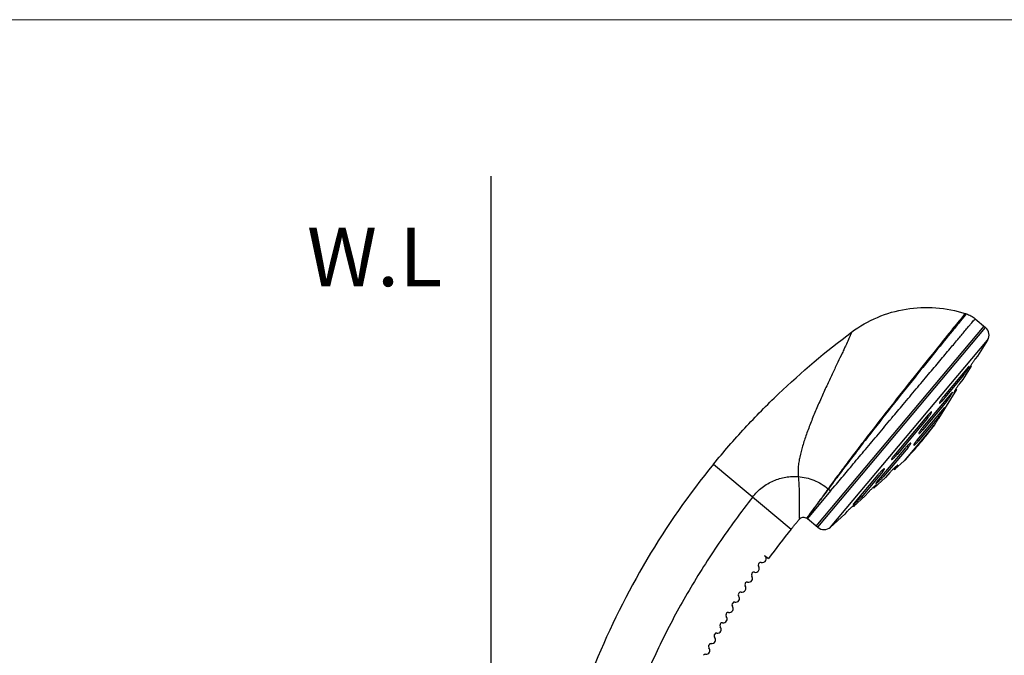
# Model space of a CAD drawing. Extents: x 0 to 1400, y 0 to 975.
# Drawn here: x 505 to 758, y 812 to 975 of the extents above; entities that cross this region are included whole.
import ezdxf

# ---------------------------------------------------------------- set-up
doc = ezdxf.new("R2010")
doc.units = 0
doc.header["$LTSCALE"] = 15
doc.header["$MEASUREMENT"] = 0
doc.layers.get('0').update_dxf_attribs({"linetype": 'CONTINUOUS'})
doc.layers.add('DEF_LAYER_AXIS', color=7, linetype='CONTINUOUS')
doc.layers.add('DEF_LAYER_ROUND_FEAT', color=7, linetype='CONTINUOUS')
doc.layers.add('wall', color=3, linetype='CONTINUOUS', lineweight=40)

msp = doc.modelspace()

# ---------------------------------------------------------------- linework, layer by layer
msp.add_line((626.46882, 689.07462), (626.46882, 934.77721))
at = {"color": 7, "linetype": 'Continuous'}
for p, q in [((748.15783, 899.11758), (746.94582, 897.62787)), ((748.42206, 899.44251), (748.15783, 899.11758)), ((750.70407, 898.16534), (753.3722, 895.92652)), ((709.93543, 844.912), (753.0022, 896.23698)), ((753.88535, 892.68661), (751.29109, 888.53492)), ((749.68571, 885.96577), (747.5452, 882.54025)), ((745.93982, 879.9711), (741.31617, 872.57171)), ((741.31617, 872.57171), (741.30516, 872.57075)), ((740.34864, 871.04484), (732.49496, 861.68519)), ((683.52587, 860.80152), (703.44468, 844.08766)), ((729.98096, 859.42158), (732.49496, 861.68519)), ((724.72783, 854.69163), (727.72962, 857.39446)), ((712.96876, 854.48779), (713.6055, 853.9535)), ((713.6055, 853.9535), (714.72088, 855.28237)), ((713.60591, 853.95318), (707.6373, 846.84036)), ((719.47469, 849.96169), (722.47648, 852.66451)), ((707.6373, 846.84036), (710.30543, 844.60154)), ((713.58522, 844.65879), (717.22334, 847.93457))]:
    msp.add_line(p, q, dxfattribs=at)
msp.add_arc((663.8271, 927.33263), 95, 316.4923714, 323.5076286, dxfattribs=at)
for points, start_tangent, end_tangent in [([(718.98535, 894.72354), (725.6287, 898.53636), (732.98464, 900.67219), (740.63692, 901.01019), (748.15252, 899.53121)], (0.801945269, 0.597397511), (0.951251799, -0.308415327)), ([(748.15252, 899.53121), (747.25466, 898.42358), (744.60232, 895.15194), (740.40287, 889.94806), (735.0444, 883.24918), (729.04988, 875.66186), (723.00545, 867.88752), (720.14455, 864.15094), (717.48077, 860.62598), (715.07133, 857.38402), (712.96876, 854.48779)], (-0.629538204, -0.77696953), (-0.581469755, -0.813568021)), ([(746.94582, 897.62787), (744.85573, 895.05818), (740.64246, 889.85652), (735.26664, 883.16591), (729.24778, 875.59009), (723.16859, 867.82602), (720.28595, 864.09304), (717.59777, 860.57058), (715.16169, 857.33031), (713.03078, 854.43575)], (-0.631174619, -0.775640767), (-0.587477873, -0.809240229)), ([(748.15252, 899.53121), (748.42206, 899.44251)], (0.951251799, -0.308415327), (0.948497004, -0.3167861)), ([(748.42206, 899.44251), (749.62306, 898.91112), (750.70407, 898.16534)], (0.948497004, -0.3167861), (0.766044443, -0.64278761)), ([(749.16209, 896.32695), (749.62808, 896.8825), (750.43336, 897.8428), (750.70407, 898.16534)], (0.642745816, 0.76607951), (0.643061611, 0.765814445)), ([(729.33625, 872.70418), (732.23752, 876.15728), (735.57107, 880.12957), (738.74132, 883.90746), (741.67411, 887.40336), (744.28349, 890.51316), (746.51171, 893.16869), (748.31, 895.31159), (749.16209, 896.32695)], (0.641281941, 0.767305332), (0.642745816, 0.76607951)), ([(683.52587, 860.80152), (691.59104, 870.08438), (700.21127, 878.8542), (718.98535, 894.72354)], (0.632335187, 0.774694915), (0.801945269, 0.597397511)), ([(718.98535, 894.72354), (718.90999, 894.52037), (718.8078, 894.26161), (718.6555, 893.89378), (718.44856, 893.41425), (718.1856, 892.82259), (717.48926, 891.30346), (717.09937, 890.4704)], (-0.336591412, -0.941650796), (-0.425570766, -0.904925148)), ([(717.09937, 890.4704), (716.56782, 889.3452), (715.44699, 886.98743), (714.16331, 884.28331), (712.77229, 881.30941), (711.33506, 878.15052), (709.91624, 874.90098), (708.58053, 871.65382), (707.3894, 868.48726), (706.4034, 865.46913), (705.68137, 862.64009), (705.43727, 861.30572), (705.28479, 860.02406), (705.3046, 857.611)], (-0.425570766, -0.904925148), (0.112728018, -0.993625882)), ([(714.72088, 855.28237), (716.1486, 856.98354), (719.03403, 860.42309), (722.15423, 864.13884), (725.45509, 868.03547), (728.82708, 872.09383), (729.33625, 872.70418)], (0.642855518, 0.765987456), (0.641281941, 0.767305332)), ([(741.30516, 872.57075), (740.81783, 871.79303), (740.34864, 871.04484)], (-0.530855579, -0.847462302), (-0.531474191, -0.847074485)), ([(683.52587, 860.80152), (666.43555, 836.3439), (653.17398, 809.61592), (644.03631, 781.21244), (639.22591, 751.76564)], (-0.632335187, -0.774694915), (-0.087155743, -0.996194698)), ([(693.56882, 852.37449), (696.03065, 854.83879), (697.45049, 855.79565), (698.95128, 856.55416), (700.5033, 857.11253), (702.08911, 857.47279), (703.69434, 857.63794), (705.3046, 857.611)], (0.60967941, 0.792648104), (0.99713461, -0.07564767)), ([(705.3046, 857.61099), (707.30801, 857.30758), (709.28388, 856.68979), (711.19492, 855.74556), (712.96875, 854.48779)], (0.997134772, -0.075645531), (0.76604414, -0.642787971)), ([(705.30461, 857.61101), (705.45114, 855.57636), (705.51732, 853.62761), (705.55026, 851.80493), (705.56257, 850.1659), (705.56527, 848.76858), (705.56664, 847.67154), (705.56905, 847.25461), (705.57304, 846.93859), (705.58052, 846.66419)], (0.112727932, -0.993625892), (0.03713661, -0.999310198)), ([(712.96877, 854.4878), (711.76507, 852.8239), (710.6776, 851.33864), (709.72722, 850.04632), (708.92997, 848.96285), (708.8822, 848.89787)], (-0.581632228, -0.813451874), (-0.592313427, -0.805707642)), ([(713.0308, 854.43577), (711.80604, 852.78216), (710.70496, 851.30534), (709.74657, 850.01993), (709.32558, 849.45398), (708.94548, 848.94198), (708.90287, 848.88453)], (-0.59200671, -0.805933034), (-0.595579466, -0.803296396)), ([(693.56882, 852.37449), (684.91398, 840.4911), (677.25365, 828.36932), (670.58781, 816.00917), (664.91648, 803.41063), (660.23964, 790.5737), (656.55731, 777.4984), (653.86948, 764.18471), (652.17615, 750.63264)], (-0.614030696, -0.789282145), (-0.087155743, -0.996194698)), ([(705.58052, 846.66419), (706.47404, 847.16534), (707.47966, 846.95562)], (0.645570783, 0.763700441), (0.84481036, -0.535065842)), ([(708.8822, 848.89787), (707.8433, 847.47533), (707.5683, 847.08954), (707.47714, 846.95721)], (-0.592313427, -0.805707642), (-0.562295345, -0.826936482)), ([(707.47966, 846.95562), (707.49342, 846.9468), (707.6373, 846.84036)], (0.84486881, -0.534973545), (0.766044443, -0.64278761)), ([(707.71354, 847.25855), (707.69946, 847.23869), (707.58418, 847.07827), (707.51111, 846.98318), (707.48528, 846.952)], (-0.578425703, -0.815735071), (-0.647440145, -0.762116302)), ([(708.90287, 848.88453), (708.31309, 848.08655), (707.85829, 847.46194), (707.71354, 847.25855)], (-0.595579466, -0.803296396), (-0.578425703, -0.815735071)), ([(703.44468, 844.08766), (703.97398, 844.73564), (704.23981, 845.05867), (704.5064, 845.38106), (705.04192, 846.02391), (705.58052, 846.66419)], (0.630763209, 0.775975369), (0.645570783, 0.763700441))]:
    msp.add_spline(points, degree=3, dxfattribs=dict(at, start_tangent=start_tangent, end_tangent=end_tangent))
at = {"layer": 'DEF_LAYER_AXIS', "color": 7, "linetype": 'Continuous'}
for p, q in [((751.29109, 888.53492), (750.71067, 887.84321)), ((749.00898, 885.81521), (742.77415, 878.38483)), ((749.13228, 885.31813), (749.171, 885.35237)), ((749.171, 885.35237), (749.1498, 885.37016)), ((749.68571, 885.96577), (749.171, 885.35237)), ((749.54951, 886.08006), (749.68571, 885.96577)), ((747.66195, 883.55396), (742.13295, 876.96475)), ((747.5452, 882.54025), (746.78928, 881.63938)), ((747.66195, 883.55396), (747.33897, 883.82497)), ((745.93982, 879.9711), (745.3002, 879.20883)), ((745.7611, 880.12106), (745.93982, 879.9711)), ((746.28193, 880.92969), (746.26897, 880.91033)), ((744.61272, 879.04545), (737.18741, 870.19631)), ((742.13295, 876.96475), (741.8886, 877.16979)), ((742.03241, 877.39386), (741.98451, 877.32154)), ((743.45849, 877.01396), (743.1355, 877.28498)), ((745.3002, 879.20883), (745.26119, 879.24156)), ((742.71705, 875.26755), (735.75867, 866.97488)), ((743.45849, 877.01396), (737.17553, 869.52623)), ((738.66591, 873.48882), (729.84853, 862.98067)), ((738.48979, 872.623), (730.6706, 863.30446)), ((741.37581, 873.00143), (736.08745, 866.699)), ((738.48979, 872.623), (738.16681, 872.89402)), ((741.37581, 873.00143), (741.04704, 873.27731)), ((736.69581, 869.56686), (736.6733, 869.53571)), ((737.17553, 869.52623), (736.86266, 869.78877)), ((736.96082, 869.91761), (736.92037, 869.8659)), ((736.08745, 866.699), (735.75867, 866.97488)), ((732.83427, 865.00845), (725.40896, 856.15931)), ((733.49211, 865.1365), (727.20916, 857.64877)), ((733.11351, 865.32905), (733.06939, 865.27999)), ((733.49211, 865.1365), (733.17923, 865.39903)), ((733.39637, 865.63027), (733.3688, 865.60188)), ((735.49962, 866.64277), (735.43868, 866.56265)), ((730.6706, 863.30446), (730.34762, 863.57547)), ((729.73402, 859.62879), (729.98096, 859.42158)), ((730.79908, 860.39657), (729.98096, 859.42158)), ((730.09771, 859.96559), (730.0464, 859.91941)), ((730.79908, 860.39657), (730.71137, 860.47017)), ((725.74028, 858.08466), (719.50545, 850.65427)), ((727.02744, 858.96271), (721.49844, 852.3735)), ((726.65026, 859.04692), (726.58915, 858.98889)), ((727.02744, 858.96271), (726.78312, 859.16772)), ((727.20916, 857.64877), (726.88618, 857.91978)), ((728.80029, 858.6822), (727.72382, 857.39932)), ((724.54909, 854.84161), (724.72783, 854.69163)), ((725.36745, 855.4539), (724.72783, 854.69163)), ((725.36745, 855.4539), (725.32844, 855.48663)), ((721.49844, 852.3735), (721.17546, 852.64452)), ((723.2324, 853.56538), (722.47648, 852.66451)), ((723.86001, 854.20438), (723.84489, 854.18987)), ((719.33847, 850.07599), (719.47469, 849.96169)), ((719.9894, 850.57509), (719.47469, 849.96169)), ((719.9894, 850.57509), (719.96817, 850.59291)), ((719.9894, 850.57509), (720.01639, 850.61916)), ((717.80376, 848.62628), (717.22334, 847.93457)), ((696.66791, 837.33204), (697.67169, 836.57648))]:
    msp.add_line(p, q, dxfattribs=at)
for centre, radius, start, end in [((696.07783, 836.52469), 1, 253.7015795, 53.8372277), ((694.29406, 834.02394), 1, 254.7015795, 35.2984205), ((695.51829, 834.89069), 0.5, 144.5389544, 215.2984205), ((838.46482, 733.07449), 176, 144.4610456, 144.5389544), ((695.65687, 835.08497), 0.5, 73.7015795, 144.4610456), ((692.55421, 831.49244), 1, 255.7015795, 36.2984205), ((693.76312, 832.38042), 0.5, 145.5389544, 216.2984205), ((838.46482, 733.07449), 176, 145.4610456, 145.5389544), ((693.89829, 832.57709), 0.5, 74.7015795, 145.4610456), ((690.8588, 828.93096), 1, 256.7015795, 37.2984205), ((692.05203, 829.83991), 0.5, 146.5389544, 217.2984205), ((838.46482, 733.07449), 176, 146.4610456, 146.5389544), ((692.18375, 830.0389), 0.5, 75.7015795, 146.4610456), ((689.20835, 826.34028), 1, 257.7015795, 38.2984205), ((690.38554, 827.26991), 0.5, 147.5389544, 218.2984205), ((838.46482, 733.07449), 176, 147.4610456, 147.5389544), ((690.51377, 827.47118), 0.5, 76.7015795, 147.4610456), ((687.60337, 823.72119), 1, 258.7015795, 39.2984205), ((688.76416, 824.67123), 0.5, 148.5389544, 219.2984205), ((838.46482, 733.07449), 176, 148.4610456, 148.5389544), ((688.88885, 824.8747), 0.5, 77.7015795, 148.4610456), ((686.04435, 821.07449), 1, 259.7015795, 40.2984205), ((687.18838, 822.04464), 0.5, 149.5389544, 220.2984205), ((838.46482, 733.07449), 176, 149.4610456, 149.5389544), ((687.3095, 822.25026), 0.5, 78.7015795, 149.4610456), ((684.53175, 818.40098), 1, 260.7015795, 41.2984205), ((685.65867, 819.39095), 0.5, 150.5389544, 221.2984205), ((838.46482, 733.07449), 176, 150.4610456, 150.5389544), ((685.77619, 819.59865), 0.5, 79.7015795, 150.4610456), ((684.17552, 816.71097), 0.5, 151.5389544, 222.2984205), ((838.46482, 733.07449), 176, 151.4610456, 151.5389544), ((684.28939, 816.92069), 0.5, 80.7015795, 151.4610456), ((682.73936, 814.00551), 0.5, 152.5389544, 223.2984205), ((838.46482, 733.07449), 176, 152.4610456, 152.5389544), ((682.84955, 814.21719), 0.5, 81.7015795, 152.4610456), ((683.06604, 815.70148), 1, 261.7015795, 42.2984205), ((681.45712, 811.48897), 0.5, 82.7015795, 153.4610456), ((681.64767, 812.97682), 1, 262.7015795, 43.2984205)]:
    msp.add_arc(centre, radius, start, end, dxfattribs=at)
for points, start_tangent, end_tangent in [([(750.71067, 887.84321), (750.60946, 887.71016), (750.45386, 887.48827), (750.25619, 887.19458), (750.17935, 887.07799)], (-0.64278761, -0.766044443), (-0.548540061, -0.836124274)), ([(747.66195, 883.55396), (747.82346, 883.76037), (748.02545, 884.04162), (748.25255, 884.37579), (748.48711, 884.73629), (748.70774, 885.08938)], (0.64278761, 0.766044443), (0.521560529, 0.853214284)), ([(748.70774, 885.08938), (748.71018, 885.09338), (748.90323, 885.41713), (749.05012, 885.68062)], (0.521560529, 0.853214284), (0.458621902, 0.888631505)), ([(749.15854, 885.94809), (749.11684, 885.93131), (749.00898, 885.81521)], (-0.999447947, 0.033223506), (-0.64278761, -0.766044443)), ([(749.05012, 885.68062), (749.13852, 885.86218), (749.16129, 885.9477), (749.15854, 885.94809)], (0.458621902, 0.888631505), (-0.999447947, 0.033223506)), ([(749.59467, 886.15506), (749.57999, 886.13102), (749.38939, 885.81243), (749.24436, 885.5583), (749.15633, 885.38955), (749.13151, 885.31927), (749.13206, 885.31934)], (-0.521394166, -0.853315958), (0.983784327, 0.179355506)), ([(750.17935, 887.07799), (750.03225, 886.85182), (749.8004, 886.48734), (749.59467, 886.15506)], (-0.548540061, -0.836124274), (-0.521394166, -0.853315958)), ([(745.71377, 880.04476), (745.60615, 879.86848), (745.4292, 879.56569), (745.30314, 879.33321), (745.2377, 879.19024), (745.23588, 879.15005)], (-0.52193527, -0.852985096), (0.348285499, -0.937388506)), ([(746.26897, 880.91033), (746.05116, 880.57977), (745.81941, 880.21611), (745.71377, 880.04476)], (-0.556253513, -0.831012653), (-0.52193527, -0.852985096)), ([(746.78928, 881.63938), (746.66642, 881.48079), (746.49269, 881.238), (746.28193, 880.92969)], (-0.64278761, -0.766044443), (-0.557024057, -0.830496357)), ([(741.98451, 877.32154), (741.82529, 877.07114), (741.66891, 876.79661), (741.57678, 876.59316), (741.55677, 876.47787), (741.56999, 876.46873)], (-0.548518364, -0.836138508), (0.900504125, -0.434847468)), ([(742.2728, 877.73846), (742.03241, 877.39386)], (-0.586350907, -0.810057167), (-0.555965205, -0.831205565)), ([(742.5268, 878.07762), (742.2728, 877.73846)], (-0.612844612, -0.790203443), (-0.586350907, -0.810057167)), ([(742.77415, 878.38483), (742.5268, 878.07762)], (-0.64278761, -0.766044443), (-0.612844612, -0.790203443)), ([(743.45849, 877.01396), (743.65444, 877.26176), (743.88015, 877.57217), (744.11848, 877.92085), (744.35091, 878.27976), (744.55858, 878.61898), (744.7242, 878.90991)], (0.64278761, 0.766044443), (0.42624752, 0.904606573)), ([(744.8649, 879.27648), (744.85399, 879.28493), (744.76298, 879.21234), (744.61272, 879.04545)], (-0.695295811, 0.718723685), (-0.64278761, -0.766044443)), ([(744.7242, 878.90991), (744.83387, 879.12835), (744.87833, 879.25655), (744.8649, 879.27648)], (0.42624752, 0.904606573), (-0.695295811, 0.718723685)), ([(745.23588, 879.15005), (745.23705, 879.14787), (745.3002, 879.20883)], (0.348285499, -0.937388506), (0.64278761, 0.766044443)), ([(741.37581, 873.00143), (741.53651, 873.20803), (741.73678, 873.49027), (741.96201, 873.82597), (742.1952, 874.18793), (742.41051, 874.53395)], (0.64278761, 0.766044443), (0.521362184, 0.853335499)), ([(741.56999, 876.46873), (741.61032, 876.4604), (741.73216, 876.54177), (741.91139, 876.71466), (742.13295, 876.96475)], (0.900504125, -0.434847468), (0.64278761, 0.766044443)), ([(742.41051, 874.53395), (742.41773, 874.54577), (742.61116, 874.86934), (742.75921, 875.13185)], (0.521362184, 0.853335499), (0.464954122, 0.885334775)), ([(742.87121, 875.39669), (742.83035, 875.37917), (742.71995, 875.26512)], (-0.99996157, 0.008766896), (-0.64278761, -0.766044443)), ([(742.75921, 875.13185), (742.84923, 875.31211), (742.87363, 875.39642), (742.87121, 875.39669)], (0.464954122, 0.885334775), (-0.99996157, 0.008766897)), ([(738.48979, 872.623), (738.75366, 872.95141), (739.00301, 873.2891), (739.21843, 873.60935), (739.38261, 873.88597), (739.48183, 874.09546), (739.50757, 874.21982), (739.49052, 874.23569)], (0.64278761, 0.766044443), (-0.835944583, 0.548813862)), ([(738.76487, 873.60452), (738.66591, 873.48882)], (-0.65644288, -0.754375732), (-0.64278761, -0.766044443)), ([(739.49052, 874.23569), (739.45751, 874.2486), (739.33584, 874.17981), (739.15279, 874.02003), (738.92335, 873.78318), (738.76487, 873.60452)], (-0.835944583, 0.548813861), (-0.65644288, -0.754375732)), ([(736.6733, 869.53571), (736.46612, 869.23165), (736.31606, 868.97793), (736.23624, 868.79534), (736.23401, 868.6992), (736.23937, 868.69563)], (-0.584182254, -0.811622507), (0.890265439, -0.455442037)), ([(736.23937, 868.69563), (736.3099, 868.69773), (736.45728, 868.79112), (736.66297, 868.97128), (736.90917, 869.22309), (737.17553, 869.52623)], (0.890265439, -0.455442037), (0.64278761, 0.766044443)), ([(736.92037, 869.8659), (736.69581, 869.56686)], (-0.613819681, -0.789446261), (-0.586993059, -0.809591964)), ([(737.18741, 870.19631), (736.96082, 869.91761)], (-0.64278761, -0.766044443), (-0.618475506, -0.785804078)), ([(735.76157, 866.97244), (735.49962, 866.64277)], (-0.64278761, -0.766044443), (-0.607521737, -0.794303052)), ([(733.06939, 865.27999), (732.83427, 865.00845)], (-0.666482261, -0.745520889), (-0.64278761, -0.766044443)), ([(733.3688, 865.60188), (733.11351, 865.32905)], (-0.695290581, -0.718728745), (-0.670916215, -0.741533163)), ([(734.14775, 866.20281), (734.1437, 866.20701), (734.0502, 866.18914), (733.88455, 866.07946), (733.66046, 865.88761), (733.39637, 865.63027)], (-0.613051582, 0.790042883), (-0.697816936, -0.716276151)), ([(733.49211, 865.1365), (733.74415, 865.45114), (733.94897, 865.73665), (734.09059, 865.97007), (734.15745, 866.13167), (734.14775, 866.20281)], (0.64278761, 0.766044443), (-0.613051582, 0.790042883)), ([(735.43868, 866.56265), (735.26758, 866.332), (735.08725, 866.06209), (734.97395, 865.85441), (734.93804, 865.72582), (734.95714, 865.70207)], (-0.60324836, -0.797553394), (0.761896554, -0.647698727)), ([(734.95714, 865.70207), (734.98347, 865.68702), (735.10699, 865.74144), (735.298, 865.88469), (735.5394, 866.10475), (735.81007, 866.38357), (736.08745, 866.699)], (0.761896554, -0.647698727), (0.64278761, 0.766044443)), ([(729.75176, 862.86312), (729.60351, 862.67625), (729.41041, 862.40966), (729.28489, 862.20195), (729.2378, 862.06995), (729.25614, 862.03868)], (-0.628921282, -0.777468984), (0.676150629, -0.736763413)), ([(729.25614, 862.03868), (729.27394, 862.02485), (729.39105, 862.07078), (729.57973, 862.2042), (729.82394, 862.41395), (730.1027, 862.68232), (730.39273, 862.98726), (730.6706, 863.30446)], (0.676150629, -0.736763413), (0.64278761, 0.766044443)), ([(729.84853, 862.98067), (729.75176, 862.86312)], (-0.64278761, -0.766044443), (-0.628921282, -0.777468984)), ([(727.41836, 859.60347), (727.40754, 859.61463), (727.29847, 859.57589), (727.11479, 859.45069), (726.87161, 859.2493), (726.65026, 859.04692)], (-0.577277359, 0.816548131), (-0.728088342, -0.685483309)), ([(727.02744, 858.96271), (727.23509, 859.2241), (727.37404, 859.43023), (727.43326, 859.56434), (727.41836, 859.60347)], (0.64278761, 0.766044443), (-0.577277359, 0.816548131)), ([(729.50721, 859.41171), (729.22065, 859.12542), (728.98078, 858.8739), (728.80319, 858.67977)], (-0.715690088, -0.698417997), (-0.64278761, -0.766044443)), ([(730.0464, 859.91941), (729.81815, 859.7093), (729.50721, 859.41171)], (-0.741838395, -0.670578702), (-0.715690088, -0.698417997)), ([(730.89986, 860.57029), (730.89845, 860.57365), (730.81464, 860.54106), (730.64832, 860.42689), (730.41312, 860.23924), (730.12858, 859.99319), (730.09771, 859.96559)], (-0.275093591, 0.961417451), (-0.744704057, -0.667394836)), ([(730.79908, 860.39657), (730.89314, 860.52377), (730.89986, 860.57029)], (0.64278761, 0.766044443), (-0.275093592, 0.961417451)), ([(725.55935, 856.07111), (725.81641, 856.28398), (726.1145, 856.54733), (726.42844, 856.83922), (726.73157, 857.13549), (726.9989, 857.41249), (727.20916, 857.64877)], (0.817348838, 0.576143105), (0.64278761, 0.766044443)), ([(726.00009, 858.38184), (725.74028, 858.08466)], (-0.671794358, -0.740737701), (-0.64278761, -0.766044443)), ([(726.29067, 858.69156), (726.00009, 858.38184)], (-0.696024147, -0.718018375), (-0.671794358, -0.740737701)), ([(726.58915, 858.98889), (726.29067, 858.69156)], (-0.722121091, -0.691766673), (-0.696024147, -0.718018375)), ([(724.616, 854.90143), (724.46901, 854.77071), (724.15048, 854.47884), (723.86001, 854.20438)], (-0.749471168, -0.662036985), (-0.72179788, -0.692103909)), ([(725.41416, 855.52741), (725.37522, 855.51886), (725.24667, 855.43031), (725.04077, 855.26684), (724.77419, 855.04086), (724.616, 854.90143)], (-0.983525611, 0.180768838), (-0.749471167, -0.662036985)), ([(725.40896, 856.15931), (725.27078, 855.98246), (725.21505, 855.88029), (725.22532, 855.87077)], (-0.64278761, -0.766044443), (0.823035987, -0.567989228)), ([(725.22532, 855.87077), (725.24675, 855.86094), (725.36435, 855.92619), (725.50311, 856.03287)], (0.823035987, -0.567989228), (0.830674799, 0.556757917)), ([(725.36745, 855.4539), (725.41651, 855.52664), (725.41416, 855.52741)], (0.64278761, 0.766044443), (-0.983525611, 0.180768838)), ([(725.50311, 856.03287), (725.55935, 856.07111)], (0.830674799, 0.556757917), (0.817348838, 0.576143104)), ([(720.16791, 851.07694), (720.47428, 851.35274), (720.78954, 851.64716), (721.08033, 851.92988), (721.323, 852.17838), (721.49844, 852.3735)], (0.74965184, 0.661832394), (0.64278761, 0.766044443)), ([(723.84489, 854.18987), (723.57688, 853.92786), (723.36738, 853.71405), (723.2324, 853.56538)], (-0.721220515, -0.692705543), (-0.64278761, -0.766044443)), ([(718.46508, 849.2824), (718.36529, 849.18808), (718.10939, 848.94149), (717.91734, 848.74919), (717.80376, 848.62628)], (-0.728171096, -0.685395401), (-0.64278761, -0.766044443)), ([(719.27244, 850.01845), (718.98442, 849.76129), (718.66506, 849.46911), (718.46508, 849.2824)], (-0.749816815, -0.661645482), (-0.728171096, -0.685395401)), ([(720.01518, 850.61917), (720.01516, 850.61972), (719.95063, 850.58336), (719.80064, 850.46813), (719.57673, 850.28223), (719.29694, 850.04004), (719.27244, 850.01845)], (0.002609026, 0.999996596), (-0.749816815, -0.661645482)), ([(719.50545, 850.65427), (719.40989, 850.52796), (719.40046, 850.4839)], (-0.64278761, -0.766044443), (0.207909085, -0.978148155)), ([(719.40046, 850.4839), (719.40132, 850.48129), (719.48096, 850.51808), (719.64337, 850.63576)], (0.207909085, -0.978148155), (0.79535265, 0.60614698)), ([(719.64337, 850.63576), (719.87628, 850.82516), (720.16106, 851.0709), (720.16791, 851.07694)], (0.79535265, 0.60614698), (0.74965184, 0.661832394)), ([(703.44468, 844.08766), (697.67169, 836.57648)], (-0.630763209, -0.775975369), (-0.587582433, -0.809164312))]:
    msp.add_spline(points, degree=3, dxfattribs=dict(at, start_tangent=start_tangent, end_tangent=end_tangent))
at = {"layer": 'DEF_LAYER_ROUND_FEAT', "color": 7, "linetype": 'Continuous'}
for p, q in [((710.30543, 844.60154), (753.3722, 895.92652)), ((713.58522, 844.65879), (753.88535, 892.68661)), ((740.20102, 870.83464), (732.72895, 861.92977))]:
    msp.add_line(p, q, dxfattribs=at)
for centre, start, end in [((751.76523, 894.0114), 328, 50), ((711.9124, 846.51665), 230, 312)]:
    msp.add_arc(centre, 2.5, start, end, dxfattribs=at)
at = {"layer": 'wall', "color": 0, "lineweight": 13}
msp.add_line((1400, 975), (0, 975), dxfattribs=at)

# ---------------------------------------------------------------- texts
at = {"linetype": 'Continuous', "insert": (579.185, 921.53981), "char_height": 15, "width": 312.1946672, "attachment_point": 1}
msp.add_mtext('{\\fArial|b1|i0|c238|p34;W.L}', dxfattribs=at)

doc.saveas('drawing.dxf')
